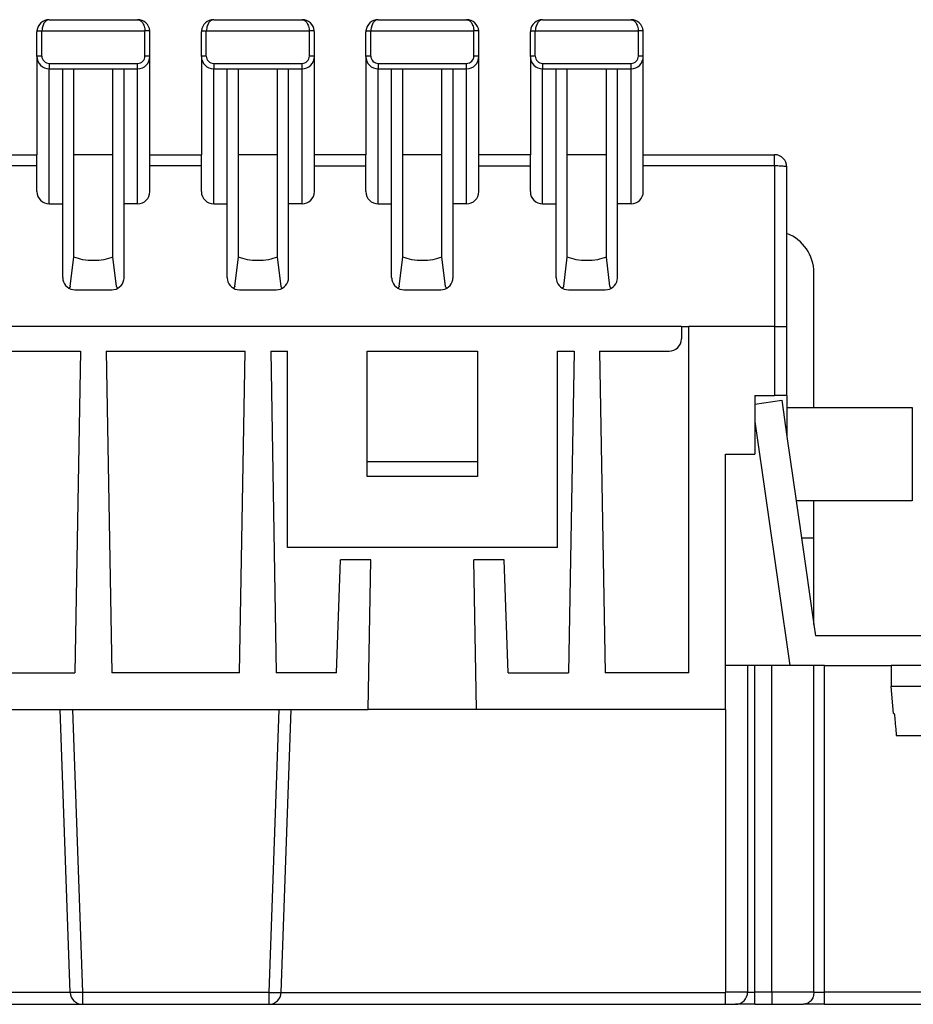
# Model space of a CAD drawing. Units: millimetres. Extents: x -210 to 0, y 0 to 297.
# Drawn here: x -110 to -74, y 140 to 180 of the extents above; entities that cross this region are included whole.
import ezdxf

# ---------------------------------------------------------------- set-up
doc = ezdxf.new("R2010")
doc.units = ezdxf.units.MM
doc.layers.add('1', color=7, linetype='Continuous')

msp = doc.modelspace()

# ---------------------------------------------------------------- linework, layer by layer
at = {"color": 7, "linetype": 'Continuous'}
for p, q in [((-109.083, 179.9), (-105.483, 179.9)), ((-102.383, 179.9), (-98.783, 179.9)), ((-95.683, 179.9), (-92.083, 179.9)), ((-88.983, 179.9), (-85.383, 179.9)), ((-109.583, 178.4), (-109.583, 179.4)), ((-104.983, 178.4), (-104.983, 179.4)), ((-102.883, 178.4), (-102.883, 179.4)), ((-98.283, 178.4), (-98.283, 179.4)), ((-96.183, 178.4), (-96.183, 179.4)), ((-91.583, 178.4), (-91.583, 179.4)), ((-89.483, 178.4), (-89.483, 179.4)), ((-84.883, 178.4), (-84.883, 179.4)), ((-109.583, 178.4), (-109.583, 174.4)), ((-104.983, 174.4), (-104.983, 178.4)), ((-102.883, 178.4), (-102.883, 174.4)), ((-98.283, 174.4), (-98.283, 178.4)), ((-96.183, 178.4), (-96.183, 174.4)), ((-91.583, 174.4), (-91.583, 178.4)), ((-89.483, 178.4), (-89.483, 174.4)), ((-84.883, 174.4), (-84.883, 178.4)), ((-108.079, 174.4), (-108.079, 177.9)), ((-106.487, 174.4), (-106.487, 177.9)), ((-101.379, 174.4), (-101.379, 177.9)), ((-99.787, 174.4), (-99.787, 177.9)), ((-94.679, 174.4), (-94.679, 177.9)), ((-93.087, 174.4), (-93.087, 177.9)), ((-87.979, 174.4), (-87.979, 177.9)), ((-86.387, 174.4), (-86.387, 177.9)), ((-111.683, 174.4), (-109.583, 174.4)), ((-109.583, 173.944), (-109.583, 174.4)), ((-106.487, 174.4), (-108.079, 174.4)), ((-108.079, 170.223), (-108.079, 174.4)), ((-106.487, 170.223), (-106.487, 174.4)), ((-104.983, 174.4), (-102.883, 174.4)), ((-104.983, 173.944), (-104.983, 174.4)), ((-102.883, 173.944), (-102.883, 174.4)), ((-101.379, 170.223), (-101.379, 174.4)), ((-99.787, 174.4), (-101.379, 174.4)), ((-99.787, 170.223), (-99.787, 174.4)), ((-96.183, 174.4), (-98.283, 174.4)), ((-98.283, 173.944), (-98.283, 174.4)), ((-96.183, 173.944), (-96.183, 174.4)), ((-93.087, 174.4), (-94.679, 174.4)), ((-94.679, 170.223), (-94.679, 174.4)), ((-93.087, 170.223), (-93.087, 174.4)), ((-89.483, 174.4), (-91.583, 174.4)), ((-91.583, 173.944), (-91.583, 174.4)), ((-89.483, 173.944), (-89.483, 174.4)), ((-87.979, 170.223), (-87.979, 174.4)), ((-86.387, 174.4), (-87.979, 174.4)), ((-86.387, 170.223), (-86.387, 174.4)), ((-84.883, 173.944), (-84.883, 174.4)), ((-84.883, 174.4), (-79.533, 174.4)), ((-109.583, 172.9), (-109.583, 173.944)), ((-104.983, 172.9), (-104.983, 173.944)), ((-102.883, 172.9), (-102.883, 173.944)), ((-98.283, 172.9), (-98.283, 173.944)), ((-96.183, 172.9), (-96.183, 173.944)), ((-91.583, 172.9), (-91.583, 173.944)), ((-89.483, 172.9), (-89.483, 173.944)), ((-84.883, 172.9), (-84.883, 173.944)), ((-79.033, 167.4), (-79.033, 173.9)), ((-109.083, 172.4), (-108.533, 172.4)), ((-108.533, 169.4), (-108.533, 172.4)), ((-105.483, 172.4), (-106.033, 172.4)), ((-106.033, 169.4), (-106.033, 172.4)), ((-102.383, 172.4), (-101.833, 172.4)), ((-101.833, 169.4), (-101.833, 172.4)), ((-99.333, 169.4), (-99.333, 172.4)), ((-98.783, 172.4), (-99.333, 172.4)), ((-95.683, 172.4), (-95.133, 172.4)), ((-95.133, 169.4), (-95.133, 172.4)), ((-92.083, 172.4), (-92.633, 172.4)), ((-92.633, 169.4), (-92.633, 172.4)), ((-88.983, 172.4), (-88.433, 172.4)), ((-88.433, 169.4), (-88.433, 172.4)), ((-85.933, 169.4), (-85.933, 172.4)), ((-85.383, 172.4), (-85.933, 172.4)), ((-108.225, 169.041), (-108.079, 170.223)), ((-106.341, 169.041), (-106.487, 170.223)), ((-101.525, 169.041), (-101.379, 170.223)), ((-99.641, 169.041), (-99.787, 170.223)), ((-94.825, 169.041), (-94.679, 170.223)), ((-92.941, 169.041), (-93.087, 170.223)), ((-88.125, 169.041), (-87.979, 170.223)), ((-86.241, 169.041), (-86.387, 170.223)), ((-77.933, 164.1), (-77.933, 169.6)), ((-108.249, 168.998), (-108.281, 168.966)), ((-108.033, 168.9), (-106.533, 168.9)), ((-106.318, 168.998), (-106.286, 168.966)), ((-101.549, 168.998), (-101.581, 168.966)), ((-101.333, 168.9), (-99.833, 168.9)), ((-99.618, 168.998), (-99.586, 168.966)), ((-94.849, 168.998), (-94.881, 168.966)), ((-94.633, 168.9), (-93.133, 168.9)), ((-92.918, 168.998), (-92.886, 168.966)), ((-88.149, 168.998), (-88.181, 168.966)), ((-87.933, 168.9), (-86.433, 168.9)), ((-86.218, 168.998), (-86.186, 168.966)), ((-83.333, 167.4), (-164.733, 167.4)), ((-83.333, 167.4), (-83.333, 166.9)), ((-83.333, 167.4), (-83.033, 167.4)), ((-79.533, 167.4), (-83.033, 167.4)), ((-83.033, 153.3), (-83.033, 167.4)), ((-79.533, 167.4), (-79.033, 167.4)), ((-79.033, 164.6), (-79.033, 167.4)), ((-113.462, 166.4), (-107.805, 166.4)), ((-107.805, 166.4), (-108.033, 153.3)), ((-106.762, 166.4), (-101.105, 166.4)), ((-106.762, 166.4), (-106.533, 153.3)), ((-101.333, 153.3), (-101.105, 166.4)), ((-100.062, 166.4), (-99.833, 153.3)), ((-100.062, 166.4), (-99.383, 166.4)), ((-99.383, 158.4), (-99.383, 166.4)), ((-96.133, 161.3), (-96.133, 166.4)), ((-96.133, 166.4), (-91.633, 166.4)), ((-91.633, 166.4), (-91.633, 161.3)), ((-88.383, 158.4), (-88.383, 166.4)), ((-88.383, 166.4), (-87.705, 166.4)), ((-87.705, 166.4), (-87.933, 153.3)), ((-86.662, 166.4), (-86.433, 153.3)), ((-86.662, 166.4), (-83.833, 166.4)), ((-80.333, 164.6), (-79.533, 164.6)), ((-80.333, 164.6), (-80.333, 162.2)), ((-79.033, 164.6), (-79.533, 164.6)), ((-79.033, 164.6), (-79.033, 164.1)), ((-80.333, 164.244), (-79.246, 164.4)), ((-79.246, 164.4), (-79.033, 162.923)), ((-79.033, 164.1), (-79.033, 162.923)), ((-79.033, 164.1), (-77.933, 164.1)), ((-77.933, 164.1), (-73.933, 164.1)), ((-73.933, 164.1), (-73.933, 160.3)), ((-80.333, 163.533), (-78.907, 153.6)), ((-79.033, 162.923), (-78.657, 160.3)), ((-81.533, 162.2), (-80.333, 162.2)), ((-81.533, 153.6), (-81.533, 162.2)), ((-96.133, 161.9), (-91.633, 161.9)), ((-91.633, 161.3), (-96.133, 161.3)), ((-78.657, 160.3), (-78.441, 158.8)), ((-77.933, 160.3), (-78.657, 160.3)), ((-77.933, 158.8), (-77.933, 160.3)), ((-73.933, 160.3), (-77.933, 160.3)), ((-78.441, 158.8), (-77.933, 155.264)), ((-78.441, 158.8), (-77.933, 158.8)), ((-77.933, 155.264), (-77.933, 158.8)), ((-88.383, 158.4), (-99.383, 158.4)), ((-97.383, 153.3), (-97.223, 157.9)), ((-95.979, 157.9), (-97.223, 157.9)), ((-96.086, 151.8), (-95.979, 157.9)), ((-91.681, 151.8), (-91.787, 157.9)), ((-90.544, 157.9), (-91.787, 157.9)), ((-90.383, 153.3), (-90.544, 157.9)), ((-77.933, 155.264), (-77.867, 154.8)), ((-73.533, 154.8), (-77.867, 154.8)), ((-80.633, 153.6), (-81.533, 153.6)), ((-81.533, 151.8), (-81.533, 153.6)), ((-80.333, 153.6), (-80.633, 153.6)), ((-80.633, 153.6), (-80.633, 140.3)), ((-79.642, 153.6), (-80.333, 153.6)), ((-78.907, 153.6), (-79.642, 153.6)), ((-77.934, 153.6), (-78.907, 153.6)), ((-77.507, 153.6), (-77.934, 153.6)), ((-77.507, 153.6), (-74.783, 153.6)), ((-74.783, 153.6), (-74.783, 152.75)), ((-72.433, 153.6), (-74.783, 153.6)), ((-113.233, 153.3), (-108.033, 153.3)), ((-101.333, 153.3), (-106.533, 153.3)), ((-97.383, 153.3), (-99.833, 153.3)), ((-90.383, 153.3), (-87.933, 153.3)), ((-83.033, 153.3), (-86.433, 153.3)), ((-74.687, 151.65), (-74.783, 152.75)), ((-69.283, 152.75), (-74.783, 152.75)), ((-118.481, 151.8), (-108.633, 151.8)), ((-108.231, 140.283), (-108.633, 151.8)), ((-108.633, 151.8), (-108.134, 151.8)), ((-108.134, 151.8), (-99.733, 151.8)), ((-99.733, 151.8), (-99.233, 151.8)), ((-99.636, 140.283), (-99.233, 151.8)), ((-99.233, 151.8), (-96.086, 151.8)), ((-91.681, 151.8), (-96.086, 151.8)), ((-81.533, 151.8), (-91.681, 151.8)), ((-81.533, 151.8), (-81.533, 140.3)), ((-74.687, 151.65), (-74.657, 151.65)), ((-74.577, 150.75), (-69.49, 150.75)), ((-81.533, 140.3), (-81.533, 140.283)), ((-81.533, 139.8), (-81.533, 140.283)), ((-140.335, 139.8), (-107.731, 139.8)), ((-107.731, 139.8), (-100.135, 139.8)), ((-100.135, 139.8), (-81.533, 139.8)), ((-81.533, 139.8), (-81.133, 139.8)), ((-80.333, 139.8), (-81.133, 139.8)), ((-80.333, 139.8), (-79.642, 139.8)), ((-79.642, 139.8), (-78.361, 139.8)), ((-77.507, 139.8), (-78.361, 139.8)), ((-77.507, 139.8), (-71.033, 139.8))]:
    msp.add_line(p, q, dxfattribs=at)
at = {"color": 2, "linetype": 'Continuous'}
for p, q in [((-109.383, 178.417), (-109.383, 179.417)), ((-109.382, 179.444), (-105.184, 179.444)), ((-105.183, 178.417), (-105.183, 179.417)), ((-102.683, 178.417), (-102.683, 179.417)), ((-102.682, 179.444), (-98.484, 179.444)), ((-98.483, 178.417), (-98.483, 179.417)), ((-95.983, 178.417), (-95.983, 179.417)), ((-95.982, 179.444), (-91.784, 179.444)), ((-91.783, 178.417), (-91.783, 179.417)), ((-89.283, 178.417), (-89.283, 179.417)), ((-89.282, 179.444), (-85.084, 179.444)), ((-85.083, 178.417), (-85.083, 179.417)), ((-109.083, 178.117), (-109.083, 177.9)), ((-109.083, 178.117), (-105.483, 178.117)), ((-105.483, 177.9), (-105.483, 178.117)), ((-102.383, 178.117), (-98.783, 178.117)), ((-102.383, 178.117), (-102.383, 177.9)), ((-98.783, 177.9), (-98.783, 178.117)), ((-95.683, 178.117), (-95.683, 177.9)), ((-95.683, 178.117), (-92.083, 178.117)), ((-92.083, 177.9), (-92.083, 178.117)), ((-88.983, 178.117), (-85.383, 178.117)), ((-88.983, 178.117), (-88.983, 177.9)), ((-85.383, 177.9), (-85.383, 178.117)), ((-109.083, 172.4), (-109.083, 177.9)), ((-105.483, 172.4), (-105.483, 177.9)), ((-102.383, 172.4), (-102.383, 177.9)), ((-98.783, 172.4), (-98.783, 177.9)), ((-95.683, 172.4), (-95.683, 177.9)), ((-92.083, 172.4), (-92.083, 177.9)), ((-88.983, 172.4), (-88.983, 177.9)), ((-85.383, 172.4), (-85.383, 177.9)), ((-79.533, 173.944), (-79.533, 174.4)), ((-109.583, 173.944), (-111.683, 173.944)), ((-102.883, 173.944), (-104.983, 173.944)), ((-98.283, 173.944), (-96.183, 173.944)), ((-91.583, 173.944), (-89.483, 173.944)), ((-79.533, 173.944), (-84.883, 173.944)), ((-79.533, 173.944), (-79.533, 167.4)), ((-79.533, 167.4), (-79.533, 164.6)), ((-80.333, 140.3), (-80.333, 153.6)), ((-79.642, 140.3), (-79.642, 153.6)), ((-77.934, 140.3), (-77.934, 153.6)), ((-77.507, 140.3), (-77.507, 153.6)), ((-108.134, 151.8), (-107.731, 140.283)), ((-99.733, 151.8), (-100.135, 140.283)), ((-108.231, 140.283), (-139.836, 140.283)), ((-100.135, 140.283), (-107.731, 140.283)), ((-107.731, 140.283), (-107.731, 139.8)), ((-100.135, 140.283), (-100.135, 139.8)), ((-99.636, 140.283), (-81.533, 140.283)), ((-80.633, 140.3), (-81.533, 140.3)), ((-80.633, 140.3), (-80.333, 140.3)), ((-79.642, 140.3), (-80.333, 140.3)), ((-80.333, 139.8), (-80.333, 140.3)), ((-79.642, 140.3), (-79.642, 139.8)), ((-77.934, 140.3), (-79.642, 140.3)), ((-77.934, 140.3), (-77.507, 140.3)), ((-77.507, 139.8), (-77.507, 140.3)), ((-71.033, 140.3), (-77.507, 140.3))]:
    msp.add_line(p, q, dxfattribs=at)
at = {"color": 7, "linetype": 'Continuous'}
for centre, radius, start, end in [((-109.083, 179.4), 0.5, 90, 174.9996), ((-105.483, 179.4), 0.5, 5.0004, 90), ((-102.383, 179.4), 0.5, 90, 174.9996), ((-98.783, 179.4), 0.5, 5.0004, 90), ((-95.683, 179.4), 0.5, 90, 174.9996), ((-92.083, 179.4), 0.5, 5.0004, 90), ((-88.983, 179.4), 0.5, 90, 174.9996), ((-85.383, 179.4), 0.5, 5.0004, 90), ((-109.083, 179.4), 0.5, 174.9996, 180), ((-105.483, 179.4), 0.5, 0, 5.0004), ((-102.383, 179.4), 0.5, 174.9996, 180), ((-98.783, 179.4), 0.5, 0, 5.0004), ((-95.683, 179.4), 0.5, 174.9996, 180), ((-92.083, 179.4), 0.5, 0, 5.0004), ((-88.983, 179.4), 0.5, 174.9996, 180), ((-85.383, 179.4), 0.5, 0, 5.0004), ((-109.083, 178.4), 0.5, 180, 270), ((-105.483, 178.4), 0.5, 270, 0), ((-102.383, 178.4), 0.5, 180, 270), ((-98.783, 178.4), 0.5, 270, 0), ((-95.683, 178.4), 0.5, 180, 270), ((-92.083, 178.4), 0.5, 270, 0), ((-88.983, 178.4), 0.5, 180, 270), ((-85.383, 178.4), 0.5, 270, 0), ((-79.533, 173.9), 0.5, 0, 90), ((-109.083, 172.9), 0.5, 180, 270), ((-105.483, 172.9), 0.5, 270, 0), ((-102.383, 172.9), 0.5, 180, 270), ((-98.783, 172.9), 0.5, 270, 0), ((-95.683, 172.9), 0.5, 180, 270), ((-92.083, 172.9), 0.5, 270, 0), ((-88.983, 172.9), 0.5, 180, 270), ((-85.383, 172.9), 0.5, 270, 0), ((-79.633, 169.6), 1.7, 0, 69.3327), ((-108.033, 169.4), 0.5, 180, 190.5876), ((-108.033, 169.4), 0.5, 190.5876, 270), ((-106.533, 169.4), 0.5, 270, 349.4124), ((-106.533, 169.4), 0.5, 349.4124, 360), ((-101.333, 169.4), 0.5, 180, 190.5876), ((-101.333, 169.4), 0.5, 190.5876, 270), ((-99.833, 169.4), 0.5, 270, 349.4124), ((-99.833, 169.4), 0.5, 349.4124, 360), ((-94.633, 169.4), 0.5, 180, 190.5876), ((-94.633, 169.4), 0.5, 190.5876, 270), ((-93.133, 169.4), 0.5, 270, 349.4124), ((-93.133, 169.4), 0.5, 349.4124, 360), ((-87.933, 169.4), 0.5, 180, 190.5876), ((-87.933, 169.4), 0.5, 190.5876, 270), ((-86.433, 169.4), 0.5, 270, 349.4124), ((-86.433, 169.4), 0.5, 349.4124, 360), ((-83.833, 166.9), 0.5, 270, 0), ((-107.731, 140.3), 0.5, 182, 270), ((-100.135, 140.3), 0.5, 270, 358), ((-81.133, 140.3), 0.5, 270, 0)]:
    msp.add_arc(centre, radius, start, end, dxfattribs=at)
at = {"color": 2, "linetype": 'Continuous'}
for centre, start, end in [((-109.083, 179.417), 174.9999, 180.0002), ((-105.483, 179.417), 359.9998, 5.0001), ((-102.383, 179.417), 174.9999, 180.0002), ((-98.783, 179.417), 359.9998, 5.0001), ((-95.683, 179.417), 174.9999, 180.0002), ((-92.083, 179.417), 359.9998, 5.0001), ((-88.983, 179.417), 174.9999, 180.0002), ((-85.383, 179.417), 359.9998, 5.0001), ((-109.083, 178.417), 179.9999, 270), ((-105.483, 178.417), 270, 0.0001), ((-102.383, 178.417), 179.9999, 270), ((-98.783, 178.417), 270, 0.0001), ((-95.683, 178.417), 179.9999, 270), ((-92.083, 178.417), 270, 0.0001), ((-88.983, 178.417), 179.9999, 270), ((-85.383, 178.417), 270, 0.0001)]:
    msp.add_arc(centre, 0.3, start, end, dxfattribs=at)
for points, knots in [([(-109.083, 179.9), (-109.101, 179.898), (-109.137, 179.895), (-109.186, 179.872), (-109.235, 179.835), (-109.277, 179.785), (-109.319, 179.715), (-109.348, 179.641), (-109.373, 179.546), (-109.379, 179.482), (-109.382, 179.444)], [0, 0, 0, 0, 0.0523691, 0.1077375, 0.158931, 0.2374988, 0.3020126, 0.4008649, 0.4780765, 0.5936975, 0.5936975, 0.5936975, 0.5936975]), ([(-105.483, 179.9), (-105.466, 179.898), (-105.43, 179.895), (-105.381, 179.872), (-105.332, 179.835), (-105.289, 179.785), (-105.248, 179.715), (-105.214, 179.63), (-105.192, 179.535), (-105.187, 179.47), (-105.184, 179.444)], [0, 0, 0, 0, 0.0523691, 0.1077375, 0.158931, 0.2374988, 0.3020126, 0.4008649, 0.5130228, 0.5936927, 0.5936927, 0.5936927, 0.5936927]), ([(-102.383, 179.9), (-102.401, 179.898), (-102.437, 179.895), (-102.486, 179.872), (-102.535, 179.835), (-102.577, 179.785), (-102.619, 179.715), (-102.648, 179.641), (-102.673, 179.546), (-102.679, 179.482), (-102.682, 179.444)], [0, 0, 0, 0, 0.0523691, 0.1077375, 0.158931, 0.2374988, 0.3020126, 0.4008649, 0.4780765, 0.5936975, 0.5936975, 0.5936975, 0.5936975]), ([(-98.783, 179.9), (-98.766, 179.898), (-98.73, 179.895), (-98.681, 179.872), (-98.632, 179.835), (-98.589, 179.785), (-98.548, 179.715), (-98.514, 179.63), (-98.492, 179.535), (-98.487, 179.47), (-98.484, 179.444)], [0, 0, 0, 0, 0.0523691, 0.1077375, 0.158931, 0.2374988, 0.3020126, 0.4008649, 0.5130228, 0.5936927, 0.5936927, 0.5936927, 0.5936927]), ([(-95.683, 179.9), (-95.701, 179.898), (-95.737, 179.895), (-95.786, 179.872), (-95.835, 179.835), (-95.877, 179.785), (-95.919, 179.715), (-95.948, 179.641), (-95.973, 179.546), (-95.979, 179.482), (-95.982, 179.444)], [0, 0, 0, 0, 0.0523691, 0.1077375, 0.158931, 0.2374988, 0.3020126, 0.4008649, 0.4780765, 0.5936975, 0.5936975, 0.5936975, 0.5936975]), ([(-92.083, 179.9), (-92.066, 179.898), (-92.03, 179.895), (-91.981, 179.872), (-91.932, 179.835), (-91.889, 179.785), (-91.848, 179.715), (-91.814, 179.63), (-91.792, 179.535), (-91.787, 179.47), (-91.784, 179.444)], [0, 0, 0, 0, 0.0523691, 0.1077375, 0.158931, 0.2374988, 0.3020126, 0.4008649, 0.5130228, 0.5936927, 0.5936927, 0.5936927, 0.5936927]), ([(-88.983, 179.9), (-89.001, 179.898), (-89.037, 179.895), (-89.086, 179.872), (-89.135, 179.835), (-89.177, 179.785), (-89.219, 179.715), (-89.248, 179.641), (-89.273, 179.546), (-89.279, 179.482), (-89.282, 179.444)], [0, 0, 0, 0, 0.0523691, 0.1077375, 0.158931, 0.2374988, 0.3020126, 0.4008649, 0.4780765, 0.5936975, 0.5936975, 0.5936975, 0.5936975]), ([(-85.383, 179.9), (-85.366, 179.898), (-85.33, 179.895), (-85.281, 179.872), (-85.232, 179.835), (-85.189, 179.785), (-85.148, 179.715), (-85.114, 179.63), (-85.092, 179.535), (-85.087, 179.47), (-85.084, 179.444)], [0, 0, 0, 0, 0.0523691, 0.1077375, 0.158931, 0.2374988, 0.3020126, 0.4008649, 0.5130228, 0.5936927, 0.5936927, 0.5936927, 0.5936927]), ([(-109.581, 179.444), (-109.581, 179.444), (-109.581, 179.444), (-109.581, 179.444), (-109.581, 179.445), (-109.58, 179.445), (-109.579, 179.446), (-109.577, 179.447), (-109.575, 179.447), (-109.571, 179.448), (-109.567, 179.449), (-109.561, 179.449), (-109.555, 179.45), (-109.548, 179.45), (-109.54, 179.45), (-109.532, 179.451), (-109.522, 179.451), (-109.51, 179.451), (-109.497, 179.45), (-109.484, 179.45), (-109.47, 179.449), (-109.454, 179.449), (-109.437, 179.448), (-109.418, 179.446), (-109.4, 179.445), (-109.388, 179.444), (-109.382, 179.444)], [0, 0, 0, 0, 0.0003933, 0.0008157, 0.0012896, 0.0018326, 0.0031728, 0.0049076, 0.0077805, 0.0114235, 0.0158695, 0.0212348, 0.0274622, 0.0345231, 0.0423874, 0.0510244, 0.060403, 0.0725107, 0.0854484, 0.099068, 0.1132209, 0.1277585, 0.1462279, 0.1647516, 0.1830827, 0.2009742, 0.2009742, 0.2009742, 0.2009742]), ([(-104.985, 179.444), (-104.985, 179.444), (-104.985, 179.444), (-104.986, 179.444), (-104.986, 179.445), (-104.986, 179.445), (-104.987, 179.446), (-104.989, 179.447), (-104.992, 179.447), (-104.996, 179.448), (-105, 179.449), (-105.005, 179.449), (-105.011, 179.45), (-105.019, 179.45), (-105.026, 179.45), (-105.035, 179.451), (-105.045, 179.451), (-105.057, 179.451), (-105.069, 179.45), (-105.083, 179.45), (-105.097, 179.449), (-105.113, 179.449), (-105.13, 179.448), (-105.148, 179.446), (-105.167, 179.445), (-105.179, 179.444), (-105.184, 179.444)], [0, 0, 0, 0, 0.0003933, 0.0008157, 0.0012896, 0.0018326, 0.0031728, 0.0049076, 0.0077805, 0.0114235, 0.0158695, 0.0212348, 0.0274622, 0.0345231, 0.0423874, 0.0510244, 0.060403, 0.0725107, 0.0854484, 0.099068, 0.1132209, 0.1277585, 0.1462279, 0.1647516, 0.1830827, 0.2009742, 0.2009742, 0.2009742, 0.2009742]), ([(-102.881, 179.444), (-102.881, 179.444), (-102.881, 179.444), (-102.881, 179.444), (-102.881, 179.445), (-102.88, 179.445), (-102.879, 179.446), (-102.877, 179.447), (-102.875, 179.447), (-102.871, 179.448), (-102.867, 179.449), (-102.861, 179.449), (-102.855, 179.45), (-102.848, 179.45), (-102.84, 179.45), (-102.832, 179.451), (-102.822, 179.451), (-102.81, 179.451), (-102.797, 179.45), (-102.784, 179.45), (-102.77, 179.449), (-102.754, 179.449), (-102.737, 179.448), (-102.718, 179.446), (-102.7, 179.445), (-102.688, 179.444), (-102.682, 179.444)], [0, 0, 0, 0, 0.0003933, 0.0008157, 0.0012896, 0.0018326, 0.0031728, 0.0049076, 0.0077805, 0.0114235, 0.0158695, 0.0212348, 0.0274622, 0.0345231, 0.0423874, 0.0510244, 0.060403, 0.0725107, 0.0854484, 0.099068, 0.1132209, 0.1277585, 0.1462279, 0.1647516, 0.1830827, 0.2009742, 0.2009742, 0.2009742, 0.2009742]), ([(-98.285, 179.444), (-98.285, 179.444), (-98.285, 179.444), (-98.286, 179.444), (-98.286, 179.445), (-98.286, 179.445), (-98.287, 179.446), (-98.289, 179.447), (-98.292, 179.447), (-98.296, 179.448), (-98.3, 179.449), (-98.305, 179.449), (-98.311, 179.45), (-98.319, 179.45), (-98.326, 179.45), (-98.335, 179.451), (-98.345, 179.451), (-98.357, 179.451), (-98.369, 179.45), (-98.383, 179.45), (-98.397, 179.449), (-98.413, 179.449), (-98.43, 179.448), (-98.448, 179.446), (-98.467, 179.445), (-98.479, 179.444), (-98.484, 179.444)], [0, 0, 0, 0, 0.0003933, 0.0008157, 0.0012896, 0.0018326, 0.0031728, 0.0049076, 0.0077805, 0.0114235, 0.0158695, 0.0212348, 0.0274622, 0.0345231, 0.0423874, 0.0510244, 0.060403, 0.0725107, 0.0854484, 0.099068, 0.1132209, 0.1277585, 0.1462279, 0.1647516, 0.1830827, 0.2009742, 0.2009742, 0.2009742, 0.2009742]), ([(-96.181, 179.444), (-96.181, 179.444), (-96.181, 179.444), (-96.181, 179.444), (-96.181, 179.445), (-96.18, 179.445), (-96.179, 179.446), (-96.177, 179.447), (-96.175, 179.447), (-96.171, 179.448), (-96.167, 179.449), (-96.161, 179.449), (-96.155, 179.45), (-96.148, 179.45), (-96.14, 179.45), (-96.132, 179.451), (-96.122, 179.451), (-96.11, 179.451), (-96.097, 179.45), (-96.084, 179.45), (-96.07, 179.449), (-96.054, 179.449), (-96.037, 179.448), (-96.018, 179.446), (-96, 179.445), (-95.988, 179.444), (-95.982, 179.444)], [0, 0, 0, 0, 0.0003933, 0.0008157, 0.0012896, 0.0018326, 0.0031728, 0.0049076, 0.0077805, 0.0114235, 0.0158695, 0.0212348, 0.0274622, 0.0345231, 0.0423874, 0.0510244, 0.060403, 0.0725107, 0.0854484, 0.099068, 0.1132209, 0.1277585, 0.1462279, 0.1647516, 0.1830827, 0.2009742, 0.2009742, 0.2009742, 0.2009742]), ([(-91.585, 179.444), (-91.585, 179.444), (-91.585, 179.444), (-91.586, 179.444), (-91.586, 179.445), (-91.586, 179.445), (-91.587, 179.446), (-91.589, 179.447), (-91.592, 179.447), (-91.596, 179.448), (-91.6, 179.449), (-91.605, 179.449), (-91.611, 179.45), (-91.619, 179.45), (-91.626, 179.45), (-91.635, 179.451), (-91.645, 179.451), (-91.657, 179.451), (-91.669, 179.45), (-91.683, 179.45), (-91.697, 179.449), (-91.713, 179.449), (-91.73, 179.448), (-91.748, 179.446), (-91.767, 179.445), (-91.779, 179.444), (-91.784, 179.444)], [0, 0, 0, 0, 0.0003933, 0.0008157, 0.0012896, 0.0018326, 0.0031728, 0.0049076, 0.0077805, 0.0114235, 0.0158695, 0.0212348, 0.0274622, 0.0345231, 0.0423874, 0.0510244, 0.060403, 0.0725107, 0.0854484, 0.099068, 0.1132209, 0.1277585, 0.1462279, 0.1647516, 0.1830827, 0.2009742, 0.2009742, 0.2009742, 0.2009742]), ([(-89.481, 179.444), (-89.481, 179.444), (-89.481, 179.444), (-89.481, 179.444), (-89.481, 179.445), (-89.48, 179.445), (-89.479, 179.446), (-89.477, 179.447), (-89.475, 179.447), (-89.471, 179.448), (-89.467, 179.449), (-89.461, 179.449), (-89.455, 179.45), (-89.448, 179.45), (-89.44, 179.45), (-89.432, 179.451), (-89.422, 179.451), (-89.41, 179.451), (-89.397, 179.45), (-89.384, 179.45), (-89.37, 179.449), (-89.354, 179.449), (-89.337, 179.448), (-89.318, 179.446), (-89.3, 179.445), (-89.288, 179.444), (-89.282, 179.444)], [0, 0, 0, 0, 0.0003933, 0.0008157, 0.0012896, 0.0018326, 0.0031728, 0.0049076, 0.0077805, 0.0114235, 0.0158695, 0.0212348, 0.0274622, 0.0345231, 0.0423874, 0.0510244, 0.060403, 0.0725107, 0.0854484, 0.099068, 0.1132209, 0.1277585, 0.1462279, 0.1647516, 0.1830827, 0.2009742, 0.2009742, 0.2009742, 0.2009742]), ([(-84.885, 179.444), (-84.885, 179.444), (-84.885, 179.444), (-84.886, 179.444), (-84.886, 179.445), (-84.886, 179.445), (-84.887, 179.446), (-84.889, 179.447), (-84.892, 179.447), (-84.896, 179.448), (-84.9, 179.449), (-84.905, 179.449), (-84.911, 179.45), (-84.919, 179.45), (-84.926, 179.45), (-84.935, 179.451), (-84.945, 179.451), (-84.957, 179.451), (-84.969, 179.45), (-84.983, 179.45), (-84.997, 179.449), (-85.013, 179.449), (-85.03, 179.448), (-85.048, 179.446), (-85.067, 179.445), (-85.079, 179.444), (-85.084, 179.444)], [0, 0, 0, 0, 0.0003933, 0.0008157, 0.0012896, 0.0018326, 0.0031728, 0.0049076, 0.0077805, 0.0114235, 0.0158695, 0.0212348, 0.0274622, 0.0345231, 0.0423874, 0.0510244, 0.060403, 0.0725107, 0.0854484, 0.099068, 0.1132209, 0.1277585, 0.1462279, 0.1647516, 0.1830827, 0.2009742, 0.2009742, 0.2009742, 0.2009742]), ([(-109.383, 178.417), (-109.401, 178.417), (-109.434, 178.417), (-109.481, 178.415), (-109.522, 178.413), (-109.552, 178.409), (-109.573, 178.407), (-109.581, 178.402), (-109.583, 178.4)], [0, 0, 0, 0, 0.0519075, 0.099909, 0.1415487, 0.1736102, 0.1939152, 0.2021262, 0.2021262, 0.2021262, 0.2021262]), ([(-104.983, 178.4), (-104.986, 178.402), (-104.993, 178.407), (-105.014, 178.409), (-105.045, 178.413), (-105.086, 178.415), (-105.133, 178.417), (-105.166, 178.417), (-105.183, 178.417)], [0, 0, 0, 0, 0.008211, 0.028516, 0.0605775, 0.1022172, 0.1502187, 0.2021262, 0.2021262, 0.2021262, 0.2021262]), ([(-102.683, 178.417), (-102.701, 178.417), (-102.734, 178.417), (-102.781, 178.415), (-102.822, 178.413), (-102.852, 178.409), (-102.873, 178.407), (-102.881, 178.402), (-102.883, 178.4)], [0, 0, 0, 0, 0.0519075, 0.099909, 0.1415487, 0.1736102, 0.1939152, 0.2021262, 0.2021262, 0.2021262, 0.2021262]), ([(-98.283, 178.4), (-98.286, 178.402), (-98.293, 178.407), (-98.314, 178.409), (-98.345, 178.413), (-98.386, 178.415), (-98.433, 178.417), (-98.466, 178.417), (-98.483, 178.417)], [0, 0, 0, 0, 0.008211, 0.028516, 0.0605775, 0.1022172, 0.1502187, 0.2021262, 0.2021262, 0.2021262, 0.2021262]), ([(-95.983, 178.417), (-96.001, 178.417), (-96.034, 178.417), (-96.081, 178.415), (-96.122, 178.413), (-96.152, 178.409), (-96.173, 178.407), (-96.181, 178.402), (-96.183, 178.4)], [0, 0, 0, 0, 0.0519075, 0.099909, 0.1415487, 0.1736102, 0.1939152, 0.2021262, 0.2021262, 0.2021262, 0.2021262]), ([(-91.583, 178.4), (-91.586, 178.402), (-91.593, 178.407), (-91.614, 178.409), (-91.645, 178.413), (-91.686, 178.415), (-91.733, 178.417), (-91.766, 178.417), (-91.783, 178.417)], [0, 0, 0, 0, 0.008211, 0.028516, 0.0605775, 0.1022172, 0.1502187, 0.2021262, 0.2021262, 0.2021262, 0.2021262]), ([(-89.283, 178.417), (-89.301, 178.417), (-89.334, 178.417), (-89.381, 178.415), (-89.422, 178.413), (-89.452, 178.409), (-89.473, 178.407), (-89.481, 178.402), (-89.483, 178.4)], [0, 0, 0, 0, 0.0519075, 0.099909, 0.1415487, 0.1736102, 0.1939152, 0.2021262, 0.2021262, 0.2021262, 0.2021262]), ([(-84.883, 178.4), (-84.886, 178.402), (-84.893, 178.407), (-84.914, 178.409), (-84.945, 178.413), (-84.986, 178.415), (-85.033, 178.417), (-85.066, 178.417), (-85.083, 178.417)], [0, 0, 0, 0, 0.008211, 0.028516, 0.0605775, 0.1022172, 0.1502187, 0.2021262, 0.2021262, 0.2021262, 0.2021262]), ([(-79.033, 173.9), (-79.039, 173.904), (-79.058, 173.918), (-79.111, 173.922), (-79.187, 173.933), (-79.289, 173.938), (-79.407, 173.943), (-79.49, 173.943), (-79.533, 173.944)], [0, 0, 0, 0, 0.0205274, 0.07129, 0.1514435, 0.255543, 0.3755466, 0.5053153, 0.5053153, 0.5053153, 0.5053153]), ([(-107.731, 140.283), (-107.764, 140.281), (-107.828, 140.279), (-107.92, 140.277), (-108.005, 140.276), (-108.076, 140.275), (-108.132, 140.276), (-108.173, 140.276), (-108.202, 140.278), (-108.221, 140.278), (-108.229, 140.282), (-108.231, 140.283)], [0, 0, 0, 0, 0.097912, 0.1911599, 0.2771304, 0.3532117, 0.4044175, 0.4452436, 0.4751506, 0.4936295, 0.5004266, 0.5004266, 0.5004266, 0.5004266]), ([(-100.135, 140.283), (-100.103, 140.281), (-100.039, 140.279), (-99.947, 140.277), (-99.861, 140.276), (-99.79, 140.275), (-99.734, 140.276), (-99.694, 140.276), (-99.664, 140.278), (-99.645, 140.278), (-99.638, 140.282), (-99.636, 140.283)], [0, 0, 0, 0, 0.097912, 0.1911599, 0.2771304, 0.3532117, 0.4044175, 0.4452436, 0.4751506, 0.4936295, 0.5004266, 0.5004266, 0.5004266, 0.5004266]), ([(-77.934, 140.3), (-77.94, 140.235), (-77.952, 140.107), (-78.048, 139.943), (-78.189, 139.824), (-78.305, 139.808), (-78.361, 139.8)], [0, 0, 0, 0, 0.1940835, 0.3808551, 0.5567674, 0.724578, 0.724578, 0.724578, 0.724578])]:
    msp.add_open_spline(points, degree=3, knots=knots, dxfattribs=at)
at = {"color": 7, "linetype": 'Continuous'}
for points, knots in [([(-106.487, 170.223), (-106.609, 170.185), (-106.867, 170.103), (-107.283, 170.079), (-107.699, 170.103), (-107.958, 170.185), (-108.079, 170.223)], [0, 0, 0, 0, 0.380542, 0.810886, 1.24123, 1.621772, 1.621772, 1.621772, 1.621772]), ([(-99.787, 170.223), (-99.909, 170.185), (-100.167, 170.103), (-100.583, 170.079), (-100.999, 170.103), (-101.258, 170.185), (-101.379, 170.223)], [0, 0, 0, 0, 0.380542, 0.810886, 1.24123, 1.621772, 1.621772, 1.621772, 1.621772]), ([(-93.087, 170.223), (-93.209, 170.185), (-93.467, 170.103), (-93.883, 170.079), (-94.299, 170.103), (-94.558, 170.185), (-94.679, 170.223)], [0, 0, 0, 0, 0.380542, 0.810886, 1.24123, 1.621772, 1.621772, 1.621772, 1.621772]), ([(-86.387, 170.223), (-86.509, 170.185), (-86.767, 170.103), (-87.183, 170.079), (-87.599, 170.103), (-87.858, 170.185), (-87.979, 170.223)], [0, 0, 0, 0, 0.380542, 0.810886, 1.24123, 1.621772, 1.621772, 1.621772, 1.621772]), ([(-108.225, 169.041), (-108.227, 169.033), (-108.231, 169.017), (-108.243, 169.004), (-108.249, 168.998)], [0, 0, 0, 0, 0.02315473, 0.04974041, 0.04974041, 0.04974041, 0.04974041]), ([(-106.318, 168.998), (-106.324, 169.004), (-106.335, 169.017), (-106.34, 169.033), (-106.341, 169.041)], [0, 0, 0, 0, 0.02658569, 0.04974041, 0.04974041, 0.04974041, 0.04974041]), ([(-101.525, 169.041), (-101.527, 169.033), (-101.531, 169.017), (-101.543, 169.004), (-101.549, 168.998)], [0, 0, 0, 0, 0.02315473, 0.04974041, 0.04974041, 0.04974041, 0.04974041]), ([(-99.618, 168.998), (-99.624, 169.004), (-99.635, 169.017), (-99.64, 169.033), (-99.641, 169.041)], [0, 0, 0, 0, 0.02658569, 0.04974041, 0.04974041, 0.04974041, 0.04974041]), ([(-94.825, 169.041), (-94.827, 169.033), (-94.831, 169.017), (-94.843, 169.004), (-94.849, 168.998)], [0, 0, 0, 0, 0.02315473, 0.04974041, 0.04974041, 0.04974041, 0.04974041]), ([(-92.918, 168.998), (-92.924, 169.004), (-92.935, 169.017), (-92.94, 169.033), (-92.941, 169.041)], [0, 0, 0, 0, 0.02658569, 0.04974041, 0.04974041, 0.04974041, 0.04974041]), ([(-88.125, 169.041), (-88.127, 169.033), (-88.131, 169.017), (-88.143, 169.004), (-88.149, 168.998)], [0, 0, 0, 0, 0.02315473, 0.04974041, 0.04974041, 0.04974041, 0.04974041]), ([(-86.218, 168.998), (-86.224, 169.004), (-86.235, 169.017), (-86.24, 169.033), (-86.241, 169.041)], [0, 0, 0, 0, 0.02658569, 0.04974041, 0.04974041, 0.04974041, 0.04974041]), ([(-74.657, 151.65), (-74.65, 151.575), (-74.637, 151.425), (-74.617, 151.2), (-74.597, 150.975), (-74.584, 150.825), (-74.577, 150.75)], [0, 0, 0, 0, 0.2264609, 0.4517601, 0.6784352, 0.9035201, 0.9035201, 0.9035201, 0.9035201])]:
    msp.add_open_spline(points, degree=3, knots=knots, dxfattribs=at)
msp.add_open_spline([(-79.533, 167.4), (-79.533, 167.4), (-79.533, 167.4), (-79.533, 167.4), (-79.533, 167.4)], degree=3, dxfattribs=at)
at = {"layer": '1', "color": 7, "linetype": 'Continuous'}
for p, q in [((-109.083, 177.9), (-105.483, 177.9)), ((-102.383, 177.9), (-98.783, 177.9)), ((-95.683, 177.9), (-92.083, 177.9)), ((-88.983, 177.9), (-85.383, 177.9))]:
    msp.add_line(p, q, dxfattribs=at)
at = {"layer": '1', "color": 2, "linetype": 'Continuous'}
for p, q in [((-108.533, 172.4), (-108.533, 177.9)), ((-106.033, 172.4), (-106.033, 177.9)), ((-101.833, 172.4), (-101.833, 177.9)), ((-99.333, 172.4), (-99.333, 177.9)), ((-95.133, 172.4), (-95.133, 177.9)), ((-92.633, 172.4), (-92.633, 177.9)), ((-88.433, 172.4), (-88.433, 177.9)), ((-85.933, 172.4), (-85.933, 177.9))]:
    msp.add_line(p, q, dxfattribs=at)

doc.saveas('drawing.dxf')
